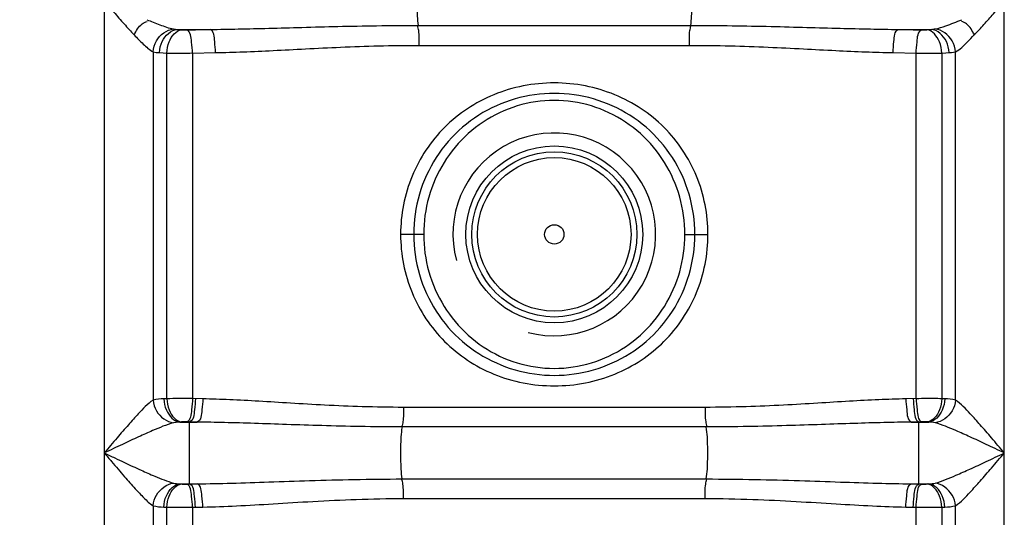
# Model space of a CAD drawing. Units: millimetres. Extents: x 108 to 3763, y 22166 to 25855.
# Drawn here: x 1864 to 2202, y 24770 to 24941 of the extents above; entities that cross this region are included whole.
import ezdxf

# ---------------------------------------------------------------- set-up
doc = ezdxf.new("R2010")
doc.units = ezdxf.units.MM
doc.layers.add('AM_5', color=3, linetype='Continuous', lineweight=25)
doc.layers.add('körperlinien dünn', color=1, linetype='Continuous', lineweight=25)
doc.styles.get("Standard").update_dxf_attribs({"font": 'ARIAL.TTF'})
doc.dimstyles.new('AM_DIN$0', dxfattribs={"dimtxt": 50, "dimasz": 65, "dimexe": 25, "dimexo": 1, "dimgap": 15, "dimtad": 1, "dimdec": 0, "dimdsep": 46, "dimtxsty": 'STANDARD', "dimcen": 0, "dimclrd": 256, "dimclre": 256, "dimclrt": 2, "dimadec": 0, "dimazin": 2, "dimtp": 0.1, "dimtm": 0.1, "dimtfac": 0.71, "dimtdec": 0, "dimtmove": 0, "dimatfit": 3, "dimfxl": 1, "dimlwd": -1, "dimlwe": -1, "dimarcsym": 0})

# ---------------------------------------------------------------- blocks, each defined once
blk = doc.blocks.new('*D1700')
at = {"layer": 'AM_5'}
for p, q in [((2088.5, 25834.24), (156.51, 25834.24)), ((181.51, 25769.24), (181.51, 24020.25)), ((1199.19, 23955.25), (156.51, 23955.25))]:
    blk.add_line(p, q, dxfattribs=at)
for points in [[(170.67, 25769.24), (192.34, 25769.24), (181.51, 25834.24)], [(170.67, 24020.25), (192.34, 24020.25), (181.51, 23955.25)]]:
    blk.add_solid(points, dxfattribs=at)
at = {"layer": 'DEFPOINTS', "color": 0}
for p in [(2089.5, 25834.24), (181.51, 23955.25), (1200.19, 23955.25)]:
    blk.add_point(p, dxfattribs=at)
at = {"layer": 'AM_5', "color": 2, "insert": (140.98, 24835.45), "char_height": 50, "attachment_point": 5, "rotation": 90}
blk.add_mtext('1880', dxfattribs=at)

msp = doc.modelspace()

# ---------------------------------------------------------------- linework, layer by layer
at = {"layer": 'körperlinien dünn'}
for p, q in [((2201.66, 24235.58), (2201.66, 25217)), ((1892.72, 25210.54), (1892.72, 24235.58)), ((2000.47, 24938.93), (2093.91, 24938.93)), ((1917.8, 24937.55), (1929.07, 24937.55)), ((2165.31, 24937.55), (2176.58, 24937.55)), ((2000.82, 24932.09), (2093.56, 24932.09)), ((1909.46, 24929.85), (1909.46, 24810.33)), ((1914.2, 24810.83), (1914.2, 24929.45)), ((1923, 24929.42), (1930.92, 24929.58)), ((1923, 24929.42), (1923, 24810.87)), ((2163.46, 24929.58), (2171.38, 24929.42)), ((2171.38, 24810.87), (2171.38, 24929.42)), ((2180.18, 24929.45), (2180.18, 24810.83)), ((2184.92, 24810.33), (2184.92, 24929.85)), ((2002.36, 24867.22), (1994.44, 24867.22)), ((2092.02, 24867.22), (2099.94, 24867.22)), ((1914.2, 24810.83), (1913.18, 24810.79)), ((1926.54, 24810.79), (1923, 24810.87)), ((2171.38, 24810.87), (2167.84, 24810.79)), ((2181.2, 24810.79), (2180.18, 24810.83)), ((2098.98, 24807.86), (1995.4, 24807.86)), ((1917.45, 24802.72), (1916.5, 24802.55)), ((1919.25, 24802.86), (1917.45, 24802.72)), ((1918.66, 24802.82), (1924.61, 24802.82)), ((1924.61, 24802.82), (1921.01, 24802.9)), ((1922.02, 24781.56), (1922.02, 24802.88)), ((2099.36, 24801.15), (1995.04, 24801.15)), ((2173.37, 24802.9), (2169.77, 24802.82)), ((2169.77, 24802.82), (2175.72, 24802.82)), ((2172.36, 24781.56), (2172.36, 24802.88)), ((2175.72, 24802.82), (2175.13, 24802.86)), ((1995.02, 24783.29), (2099.36, 24783.29)), ((1918.66, 24781.62), (1924.61, 24781.62)), ((1918.66, 24781.62), (1919.25, 24781.57)), ((1921.01, 24781.54), (1924.61, 24781.62)), ((2169.77, 24781.62), (2175.72, 24781.62)), ((2169.77, 24781.62), (2173.37, 24781.54)), ((2175.13, 24781.57), (2175.72, 24781.62)), ((1995.4, 24776.58), (2098.98, 24776.58)), ((1909.46, 24774.11), (1909.46, 24235.58)), ((1913.18, 24773.65), (1914.2, 24773.6)), ((1914.26, 24554.3), (1914.2, 24773.6)), ((1923, 24773.57), (1926.54, 24773.65)), ((1923, 24773.57), (1923, 24575.87)), ((2167.84, 24773.65), (2171.38, 24773.57)), ((2171.38, 24575.87), (2171.38, 24773.57)), ((2180.18, 24773.6), (2180.11, 24554.3)), ((2180.18, 24773.6), (2181.2, 24773.65)), ((2184.92, 24235.58), (2184.92, 24774.11))]:
    msp.add_line(p, q, dxfattribs=at)
for points in [[(1916.52, 24937.7), (1917.13, 24937.61), (1917.8, 24937.55)], [(1917.8, 24937.55), (1918.5, 24937.48), (1919.26, 24937.42)], [(1919.26, 24937.42), (1919.48, 24937.41), (1919.72, 24937.4), (1919.99, 24937.39), (1920.29, 24937.38), (1920.63, 24937.38), (1921.02, 24937.39)], [(2173.36, 24937.39), (2173.59, 24937.38), (2173.82, 24937.38), (2174.06, 24937.38), (2174.31, 24937.39), (2174.58, 24937.4), (2174.85, 24937.41), (2175.12, 24937.42)], [(2175.12, 24937.42), (2175.9, 24937.49), (2176.58, 24937.55)], [(2176.58, 24937.55), (2177.05, 24937.59), (2177.48, 24937.63), (2177.86, 24937.7)], [(1909.46, 24929.85), (1910.52, 24929.68), (1911.69, 24929.58)], [(1911.69, 24929.58), (1912.89, 24929.51), (1914.2, 24929.45)], [(2180.18, 24929.45), (2181.53, 24929.52), (2182.69, 24929.58)], [(2182.69, 24929.58), (2183.51, 24929.64), (2184.25, 24929.73), (2184.92, 24929.85)], [(1921.01, 24802.9), (1920.78, 24802.9), (1920.54, 24802.9), (1920.31, 24802.9), (1920.06, 24802.9), (1919.79, 24802.89), (1919.52, 24802.88), (1919.25, 24802.86)], [(2175.13, 24802.86), (2174.91, 24802.88), (2174.67, 24802.89), (2174.4, 24802.9), (2174.1, 24802.9), (2173.75, 24802.9), (2173.37, 24802.9)], [(2177.88, 24802.55), (2177.4, 24802.66), (2176.88, 24802.73), (2176.32, 24802.78), (2175.72, 24802.82)], [(1916.5, 24781.88), (1916.98, 24781.78), (1917.5, 24781.71), (1918.06, 24781.65), (1918.66, 24781.62)], [(1919.25, 24781.57), (1919.47, 24781.56), (1919.71, 24781.55), (1919.98, 24781.54), (1920.28, 24781.53), (1920.62, 24781.53), (1921.01, 24781.54)], [(2173.37, 24781.54), (2173.6, 24781.53), (2173.83, 24781.53), (2174.07, 24781.53), (2174.32, 24781.54), (2174.58, 24781.54), (2174.85, 24781.56), (2175.13, 24781.57)], [(2175.72, 24781.62), (2176.36, 24781.66), (2176.93, 24781.71), (2177.43, 24781.79), (2177.88, 24781.88)]]:
    msp.add_lwpolyline(points, dxfattribs=at)
for radius in [30.35, 28.35, 26.35, 3.33]:
    msp.add_circle((2047.19, 24867.22), radius, dxfattribs=at)
msp.add_arc((2047.19, 24867.22), 34.8, 255, 195, dxfattribs=at)
for points, knots in [([(2000.47, 24955.51), (2000.15, 24953.42), (2000.04, 24949.98), (2000.04, 24944.45), (2000.15, 24941.01), (2000.47, 24938.93)], [0, 0, 0, 0, 6.329647, 10.277182, 16.606648, 16.606648, 16.606648, 16.606648]), ([(2093.91, 24955.51), (2094.23, 24953.42), (2094.34, 24949.98), (2094.34, 24944.45), (2094.23, 24941.01), (2093.91, 24938.93)], [0, 0, 0, 0, 6.329576, 10.277062, 16.606641, 16.606641, 16.606641, 16.606641]), ([(1892.72, 24947.22), (1893.81, 24945.97), (1896.07, 24943.37), (1899.47, 24939.5), (1901.82, 24936.92), (1902.98, 24935.68)], [0, 0, 0, 0, 4.955308, 10.351538, 15.439756, 15.439756, 15.439756, 15.439756]), ([(2191.4, 24935.68), (2192.49, 24936.85), (2194.69, 24939.25), (2198.09, 24943.11), (2200.42, 24945.79), (2201.66, 24947.22)], [0, 0, 0, 0, 4.802698, 9.768291, 15.439772, 15.439772, 15.439772, 15.439772]), ([(1902.98, 24935.68), (1903.7, 24937.04), (1904.78, 24939.11), (1906.82, 24940.13), (1907.46, 24940.29)], [0, 0, 0, 0, 4.615386, 6.58737, 6.58737, 6.58737, 6.58737]), ([(1907.31, 24940.89), (1908.79, 24940.29), (1911.81, 24939.11), (1914.89, 24938.03), (1916.52, 24937.7)], [0, 0, 0, 0, 4.76941, 9.746723, 9.746723, 9.746723, 9.746723]), ([(1929.07, 24937.55), (1932.29, 24937.58), (1939, 24937.7), (1949.49, 24937.96), (1960.88, 24938.28), (1973.2, 24938.6), (1986.51, 24938.86), (1995.7, 24938.93), (2000.47, 24938.93)], [0, 0, 0, 0, 9.65413, 20.126589, 31.496056, 43.827994, 57.109315, 71.411533, 71.411533, 71.411533, 71.411533]), ([(2000.82, 24932.09), (2000.82, 24933.78), (2000.94, 24936.07), (2000.44, 24938.3), (2000.25, 24938.86)], [0, 0, 0, 0, 5.04994, 6.812507, 6.812507, 6.812507, 6.812507]), ([(2093.56, 24932.09), (2093.56, 24933.78), (2093.44, 24936.07), (2093.94, 24938.3), (2094.13, 24938.86)], [0, 0, 0, 0, 5.049918, 6.812505, 6.812505, 6.812505, 6.812505]), ([(2093.91, 24938.93), (2098.7, 24938.93), (2107.92, 24938.86), (2121.26, 24938.6), (2133.59, 24938.27), (2144.96, 24937.95), (2155.42, 24937.7), (2162.11, 24937.58), (2165.31, 24937.55)], [0, 0, 0, 0, 14.359453, 27.677058, 40.011455, 51.363031, 61.802784, 71.411436, 71.411436, 71.411436, 71.411436]), ([(2177.86, 24937.7), (2179.14, 24937.96), (2182.24, 24938.97), (2185.27, 24940.16), (2187.08, 24940.89)], [0, 0, 0, 0, 3.905912, 9.759011, 9.759011, 9.759011, 9.759011]), ([(2191.4, 24935.68), (2190.68, 24937.04), (2189.6, 24939.11), (2187.56, 24940.13), (2186.92, 24940.29)], [0, 0, 0, 0, 4.615386, 6.58737, 6.58737, 6.58737, 6.58737]), ([(1902.98, 24935.68), (1904, 24934.6), (1906.03, 24932.55), (1908.19, 24930.52), (1909.46, 24929.85)], [0, 0, 0, 0, 4.445387, 8.726322, 8.726322, 8.726322, 8.726322]), ([(1909.46, 24929.85), (1909.56, 24931.15), (1910.61, 24934.78), (1914.13, 24937.46), (1916.52, 24937.7)], [0, 0, 0, 0, 3.904441, 11.105321, 11.105321, 11.105321, 11.105321]), ([(1911.69, 24929.58), (1911.74, 24930.9), (1912.45, 24934.37), (1915.6, 24937.39), (1917.8, 24937.55)], [0, 0, 0, 0, 3.972566, 10.585822, 10.585822, 10.585822, 10.585822]), ([(1914.2, 24929.45), (1914.26, 24930.76), (1914.79, 24933.92), (1917.29, 24937.22), (1919.26, 24937.42)], [0, 0, 0, 0, 3.91821, 9.857874, 9.857874, 9.857874, 9.857874]), ([(1921.02, 24937.39), (1922.36, 24937.42), (1925.04, 24937.47), (1927.73, 24937.52), (1929.07, 24937.55)], [0, 0, 0, 0, 4.023062, 8.054603, 8.054603, 8.054603, 8.054603]), ([(1923, 24929.42), (1922.97, 24930.69), (1922.62, 24933.14), (1922.43, 24936.91), (1921.02, 24937.39)], [0, 0, 0, 0, 3.814753, 8.302094, 8.302094, 8.302094, 8.302094]), ([(1930.92, 24929.58), (1930.89, 24930.85), (1930.54, 24933.29), (1930.46, 24937.04), (1929.07, 24937.55)], [0, 0, 0, 0, 3.811981, 8.260773, 8.260773, 8.260773, 8.260773]), ([(2163.46, 24929.58), (2163.49, 24930.85), (2163.84, 24933.29), (2163.91, 24937.04), (2165.31, 24937.55)], [0, 0, 0, 0, 3.811986, 8.260788, 8.260788, 8.260788, 8.260788]), ([(2165.31, 24937.55), (2166.65, 24937.52), (2169.34, 24937.47), (2172.02, 24937.42), (2173.36, 24937.39)], [0, 0, 0, 0, 4.031573, 8.054603, 8.054603, 8.054603, 8.054603]), ([(2171.38, 24929.42), (2171.41, 24930.69), (2171.76, 24933.14), (2171.94, 24936.91), (2173.36, 24937.39)], [0, 0, 0, 0, 3.814753, 8.302094, 8.302094, 8.302094, 8.302094]), ([(2180.18, 24929.45), (2180.12, 24930.76), (2179.59, 24933.92), (2177.09, 24937.22), (2175.12, 24937.42)], [0, 0, 0, 0, 3.918211, 9.857875, 9.857875, 9.857875, 9.857875]), ([(2182.69, 24929.58), (2182.63, 24930.9), (2181.93, 24934.37), (2178.78, 24937.39), (2176.58, 24937.55)], [0, 0, 0, 0, 3.972565, 10.585822, 10.585822, 10.585822, 10.585822]), ([(2184.92, 24929.85), (2184.81, 24931.15), (2183.76, 24934.78), (2180.25, 24937.46), (2177.86, 24937.7)], [0, 0, 0, 0, 3.904435, 11.105354, 11.105354, 11.105354, 11.105354]), ([(2184.92, 24929.85), (2186.45, 24930.66), (2188.62, 24932.71), (2190.51, 24934.9), (2191.34, 24935.73)], [0, 0, 0, 0, 5.186631, 8.724355, 8.724355, 8.724355, 8.724355]), ([(1930.92, 24929.58), (1934.07, 24929.64), (1940.65, 24929.85), (1950.93, 24930.32), (1962.07, 24930.91), (1974.13, 24931.5), (1987.15, 24931.97), (1996.15, 24932.09), (2000.82, 24932.09)], [0, 0, 0, 0, 9.471331, 19.736981, 30.874413, 42.948221, 55.949104, 69.958659, 69.958659, 69.958659, 69.958659]), ([(2093.56, 24932.09), (2098.24, 24932.09), (2107.28, 24931.97), (2120.33, 24931.5), (2132.39, 24930.9), (2143.52, 24930.32), (2153.77, 24929.85), (2160.32, 24929.64), (2163.46, 24929.58)], [0, 0, 0, 0, 14.065551, 27.101894, 39.178271, 50.298336, 60.531951, 69.958659, 69.958659, 69.958659, 69.958659]), ([(1914.2, 24929.45), (1915.92, 24929.43), (1918.85, 24929.39), (1921.78, 24929.44), (1922.99, 24929.48)], [0, 0, 0, 0, 5.156154, 8.791144, 8.791144, 8.791144, 8.791144]), ([(2171.38, 24929.42), (2172.97, 24929.41), (2175.9, 24929.41), (2178.83, 24929.44), (2180.18, 24929.45)], [0, 0, 0, 0, 4.763663, 8.793381, 8.793381, 8.793381, 8.793381]), ([(2099.94, 24867.22), (2099.94, 24870.63), (2099.27, 24877.47), (2096.32, 24887.3), (2091.53, 24896.32), (2085.08, 24904.19), (2077.16, 24910.65), (2068, 24915.49), (2057.87, 24918.51), (2047.19, 24919.53), (2036.51, 24918.51), (2026.38, 24915.49), (2017.22, 24910.65), (2009.31, 24904.2), (2002.85, 24896.33), (1998.06, 24887.3), (1995.1, 24877.47), (1994.43, 24870.63), (1994.44, 24867.22)], [0, 0, 0, 0, 10.242484, 20.46062, 30.604185, 40.685347, 50.793484, 61.040259, 71.570903, 82.300653, 93.029249, 103.559565, 113.8072, 123.915268, 133.998331, 144.145228, 154.365666, 164.608965, 164.608965, 164.608965, 164.608965]), ([(2095.44, 24867.22), (2095.44, 24871.85), (2094.11, 24881.16), (2088.31, 24893.93), (2079.12, 24904.49), (2067.37, 24911.94), (2054.08, 24915.75), (2040.3, 24915.75), (2027.01, 24911.94), (2015.26, 24904.5), (2006.08, 24893.94), (2000.27, 24881.17), (1998.94, 24871.85), (1998.94, 24867.22)], [0, 0, 0, 0, 13.895432, 27.768715, 41.538178, 55.289311, 68.927031, 82.470228, 96.112157, 109.848415, 123.611925, 137.504103, 151.40005, 151.40005, 151.40005, 151.40005]), ([(2092.02, 24867.22), (2092.02, 24871.53), (2090.82, 24880.22), (2085.55, 24892.21), (2077.14, 24902.28), (2066.24, 24909.54), (2053.72, 24913.35), (2040.65, 24913.34), (2028.13, 24909.54), (2017.24, 24902.28), (2008.83, 24892.21), (2003.56, 24880.22), (2002.36, 24871.53), (2002.36, 24867.22)], [0, 0, 0, 0, 12.948365, 25.911298, 38.817123, 51.76807, 64.670392, 77.507043, 90.410326, 103.343333, 116.240142, 129.219246, 142.162876, 142.162876, 142.162876, 142.162876]), ([(1994.44, 24867.22), (1994.43, 24863.8), (1995.1, 24856.96), (1998.05, 24847.13), (2002.85, 24838.11), (2009.3, 24830.25), (2017.21, 24823.79), (2026.38, 24818.95), (2036.51, 24815.93), (2047.18, 24814.9), (2057.86, 24815.93), (2067.99, 24818.94), (2077.16, 24823.78), (2085.07, 24830.24), (2091.53, 24838.11), (2096.32, 24847.13), (2099.27, 24856.96), (2099.94, 24863.8), (2099.94, 24867.22)], [0, 0, 0, 0, 10.242475, 20.460603, 30.604182, 40.68535, 50.793338, 61.040468, 71.570837, 82.300004, 93.029259, 103.559855, 113.807117, 123.915323, 133.998367, 144.145237, 154.36567, 164.608965, 164.608965, 164.608965, 164.608965]), ([(1998.94, 24867.22), (1998.94, 24862.59), (2000.26, 24853.28), (2006.07, 24840.51), (2015.26, 24829.95), (2027.01, 24822.5), (2040.3, 24818.69), (2054.08, 24818.69), (2067.37, 24822.5), (2079.11, 24829.94), (2088.3, 24840.49), (2094.11, 24853.27), (2095.44, 24862.59), (2095.44, 24867.22)], [0, 0, 0, 0, 13.895432, 27.768715, 41.53818, 55.289311, 68.927029, 82.470227, 96.112157, 109.848416, 123.611924, 137.504102, 151.40005, 151.40005, 151.40005, 151.40005]), ([(2002.36, 24867.22), (2002.36, 24862.9), (2003.56, 24854.22), (2008.83, 24842.22), (2017.24, 24832.16), (2028.14, 24824.89), (2040.66, 24821.09), (2053.73, 24821.09), (2066.24, 24824.9), (2077.14, 24832.16), (2085.55, 24842.22), (2090.82, 24854.22), (2092.02, 24862.9), (2092.02, 24867.22)], [0, 0, 0, 0, 12.948365, 25.911298, 38.817124, 51.768071, 64.670391, 77.507042, 90.410327, 103.343334, 116.240141, 129.219245, 142.162876, 142.162876, 142.162876, 142.162876]), ([(1909.46, 24810.33), (1907.53, 24809.08), (1904.81, 24806.08), (1900.8, 24801.69), (1896.93, 24797.18), (1894.18, 24793.95), (1892.72, 24792.22)], [0, 0, 0, 0, 6.900435, 11.952161, 17.904815, 24.693211, 24.693211, 24.693211, 24.693211]), ([(1909.45, 24810.32), (1909.58, 24809.05), (1910.69, 24805.48), (1914.13, 24802.85), (1916.5, 24802.55)], [0, 0, 0, 0, 3.841079, 11.001352, 11.001352, 11.001352, 11.001352]), ([(1913.18, 24810.79), (1913.24, 24809.48), (1913.83, 24806.19), (1916.6, 24803.01), (1918.66, 24802.82)], [0, 0, 0, 0, 3.937154, 10.140059, 10.140059, 10.140059, 10.140059]), ([(1923, 24810.87), (1921.41, 24810.87), (1918.48, 24810.87), (1915.55, 24810.85), (1914.2, 24810.83)], [0, 0, 0, 0, 4.763715, 8.793373, 8.793373, 8.793373, 8.793373]), ([(1914.2, 24810.83), (1914.26, 24809.53), (1914.78, 24806.37), (1917.28, 24803.07), (1919.25, 24802.86)], [0, 0, 0, 0, 3.91624, 9.853004, 9.853004, 9.853004, 9.853004]), ([(1923, 24810.87), (1922.97, 24809.6), (1922.61, 24807.14), (1922.43, 24803.38), (1921.01, 24802.9)], [0, 0, 0, 0, 3.815692, 8.304393, 8.304393, 8.304393, 8.304393]), ([(1923.99, 24810.84), (1923.96, 24809.57), (1923.6, 24807.12), (1923.43, 24803.36), (1922.02, 24802.88)], [0, 0, 0, 0, 3.815393, 8.299232, 8.299232, 8.299232, 8.299232]), ([(1926.54, 24810.79), (1926.51, 24809.52), (1926.15, 24807.07), (1926.02, 24803.31), (1924.61, 24802.82)], [0, 0, 0, 0, 3.814386, 8.285532, 8.285532, 8.285532, 8.285532]), ([(1995.4, 24807.86), (1990.67, 24807.86), (1981.66, 24808.01), (1968.73, 24808.58), (1956.92, 24809.28), (1946.06, 24809.95), (1936.03, 24810.49), (1929.61, 24810.72), (1926.54, 24810.79)], [0, 0, 0, 0, 14.182543, 27.05107, 38.819582, 49.667702, 59.70093, 68.93438, 68.93438, 68.93438, 68.93438]), ([(2167.84, 24810.79), (2164.75, 24810.72), (2158.29, 24810.49), (2148.23, 24809.95), (2137.36, 24809.27), (2125.56, 24808.58), (2112.67, 24808.01), (2103.68, 24807.86), (2098.98, 24807.86)], [0, 0, 0, 0, 9.286796, 19.366138, 30.228593, 41.979768, 54.813673, 68.934387, 68.934387, 68.934387, 68.934387]), ([(2167.84, 24810.79), (2167.87, 24809.52), (2168.23, 24807.07), (2168.36, 24803.31), (2169.77, 24802.82)], [0, 0, 0, 0, 3.814385, 8.28553, 8.28553, 8.28553, 8.28553]), ([(2170.39, 24810.84), (2170.42, 24809.57), (2170.78, 24807.12), (2170.95, 24803.36), (2172.36, 24802.88)], [0, 0, 0, 0, 3.815394, 8.299231, 8.299231, 8.299231, 8.299231]), ([(2171.38, 24810.87), (2171.41, 24809.6), (2171.77, 24807.14), (2171.95, 24803.38), (2173.37, 24802.9)], [0, 0, 0, 0, 3.815693, 8.304393, 8.304393, 8.304393, 8.304393]), ([(2180.18, 24810.83), (2178.46, 24810.86), (2175.53, 24810.89), (2172.6, 24810.85), (2171.39, 24810.8)], [0, 0, 0, 0, 5.156051, 8.791064, 8.791064, 8.791064, 8.791064]), ([(2180.18, 24810.83), (2180.12, 24809.53), (2179.6, 24806.37), (2177.1, 24803.07), (2175.13, 24802.86)], [0, 0, 0, 0, 3.916278, 9.853098, 9.853098, 9.853098, 9.853098]), ([(2181.2, 24810.79), (2181.14, 24809.48), (2180.55, 24806.19), (2177.78, 24803.01), (2175.72, 24802.82)], [0, 0, 0, 0, 3.937175, 10.140106, 10.140106, 10.140106, 10.140106]), ([(2184.92, 24810.32), (2184.79, 24809.05), (2183.68, 24805.48), (2180.25, 24802.85), (2177.88, 24802.55)], [0, 0, 0, 0, 3.841364, 11.001019, 11.001019, 11.001019, 11.001019]), ([(2201.66, 24792.22), (2200.19, 24793.95), (2197.45, 24797.18), (2193.58, 24801.69), (2189.57, 24806.08), (2186.85, 24809.08), (2184.92, 24810.33)], [0, 0, 0, 0, 6.787447, 12.740135, 17.792127, 24.688933, 24.688933, 24.688933, 24.688933]), ([(1995.4, 24807.86), (1995.4, 24806.22), (1995.52, 24803.96), (1995, 24801.78), (1994.8, 24801.22)], [0, 0, 0, 0, 4.931516, 6.690115, 6.690115, 6.690115, 6.690115]), ([(2098.98, 24807.86), (2098.98, 24806.22), (2098.86, 24803.96), (2099.38, 24801.78), (2099.58, 24801.22)], [0, 0, 0, 0, 4.93155, 6.690118, 6.690118, 6.690118, 6.690118]), ([(1916.5, 24802.55), (1914.03, 24801.91), (1910.04, 24800.21), (1904.25, 24797.64), (1898.72, 24795.06), (1894.8, 24793.2), (1892.72, 24792.22)], [0, 0, 0, 0, 7.66373, 12.931943, 19.035751, 25.944461, 25.944461, 25.944461, 25.944461]), ([(1995.04, 24801.15), (1990.2, 24801.15), (1980.96, 24801.23), (1967.72, 24801.56), (1955.63, 24801.96), (1944.52, 24802.34), (1934.29, 24802.65), (1927.74, 24802.78), (1924.61, 24802.82)], [0, 0, 0, 0, 14.523858, 27.695343, 39.731811, 50.813436, 61.047891, 70.450141, 70.450141, 70.450141, 70.450141]), ([(1995.02, 24783.29), (1994.66, 24785.54), (1994.52, 24789.24), (1994.52, 24795.2), (1994.66, 24798.9), (1995.04, 24801.15)], [0, 0, 0, 0, 6.840723, 11.050437, 17.892031, 17.892031, 17.892031, 17.892031]), ([(2169.77, 24802.82), (2166.62, 24802.78), (2160.04, 24802.65), (2149.77, 24802.34), (2138.64, 24801.95), (2126.56, 24801.56), (2113.37, 24801.23), (2104.17, 24801.15), (2099.36, 24801.15)], [0, 0, 0, 0, 9.456607, 19.738193, 30.834605, 42.853441, 55.989564, 70.436076, 70.436076, 70.436076, 70.436076]), ([(2099.36, 24783.29), (2099.72, 24785.54), (2099.86, 24789.24), (2099.86, 24795.2), (2099.72, 24798.89), (2099.36, 24801.15)], [0, 0, 0, 0, 6.84067, 11.050338, 17.891027, 17.891027, 17.891027, 17.891027]), ([(2201.66, 24792.22), (2199.57, 24793.2), (2195.66, 24795.06), (2190.13, 24797.64), (2184.34, 24800.21), (2180.35, 24801.91), (2177.88, 24802.55)], [0, 0, 0, 0, 6.907741, 13.011574, 18.280049, 25.94446, 25.94446, 25.94446, 25.94446]), ([(1892.72, 24792.22), (1893.92, 24791.65), (1896.21, 24790.56), (1900.42, 24788.58), (1904.99, 24786.45), (1910.57, 24784), (1914.29, 24782.46), (1916.5, 24781.88)], [0, 0, 0, 0, 3.966569, 7.618011, 13.94981, 19.077044, 25.945345, 25.945345, 25.945345, 25.945345]), ([(1892.72, 24792.22), (1893.56, 24791.23), (1895.87, 24788.5), (1899.39, 24784.38), (1903.06, 24780.21), (1906.25, 24776.84), (1908.29, 24774.86), (1909.46, 24774.11)], [0, 0, 0, 0, 3.900744, 10.730413, 16.249842, 20.532668, 24.69111, 24.69111, 24.69111, 24.69111]), ([(2177.88, 24781.88), (2180.35, 24782.52), (2184.34, 24784.23), (2190.13, 24786.79), (2195.66, 24789.37), (2199.58, 24791.23), (2201.66, 24792.22)], [0, 0, 0, 0, 7.652551, 12.934556, 19.043456, 25.944473, 25.944473, 25.944473, 25.944473]), ([(2184.92, 24774.11), (2186.85, 24775.35), (2189.57, 24778.36), (2193.58, 24782.75), (2197.45, 24787.26), (2200.2, 24790.49), (2201.66, 24792.22)], [0, 0, 0, 0, 6.885467, 11.950316, 17.907992, 24.688847, 24.688847, 24.688847, 24.688847]), ([(1924.61, 24781.62), (1928.53, 24781.67), (1936.73, 24781.85), (1949.59, 24782.27), (1963.62, 24782.75), (1978.89, 24783.18), (1989.5, 24783.29), (1995.02, 24783.29)], [0, 0, 0, 0, 11.759825, 24.603149, 38.61949, 53.868047, 70.435939, 70.435939, 70.435939, 70.435939]), ([(1995.4, 24776.58), (1995.4, 24778.22), (1995.52, 24780.47), (1995, 24782.66), (1994.8, 24783.21)], [0, 0, 0, 0, 4.931551, 6.690118, 6.690118, 6.690118, 6.690118]), ([(2098.98, 24776.58), (2098.98, 24778.22), (2098.86, 24780.47), (2099.38, 24782.66), (2099.58, 24783.21)], [0, 0, 0, 0, 4.931519, 6.690116, 6.690116, 6.690116, 6.690116]), ([(2099.36, 24783.29), (2104.93, 24783.29), (2115.61, 24783.17), (2130.95, 24782.75), (2144.97, 24782.26), (2157.76, 24781.84), (2165.89, 24781.66), (2169.77, 24781.62)], [0, 0, 0, 0, 16.728404, 32.03552, 46.03775, 58.800719, 70.435936, 70.435936, 70.435936, 70.435936]), ([(1909.46, 24774.11), (1909.59, 24775.38), (1910.7, 24778.96), (1914.13, 24781.59), (1916.5, 24781.88)], [0, 0, 0, 0, 3.841364, 11.001019, 11.001019, 11.001019, 11.001019]), ([(1913.18, 24773.65), (1913.24, 24774.96), (1913.83, 24778.24), (1916.6, 24781.43), (1918.66, 24781.62)], [0, 0, 0, 0, 3.937154, 10.140052, 10.140052, 10.140052, 10.140052]), ([(1914.2, 24773.6), (1914.26, 24774.91), (1914.78, 24778.07), (1917.28, 24781.36), (1919.25, 24781.57)], [0, 0, 0, 0, 3.916278, 9.853098, 9.853098, 9.853098, 9.853098]), ([(1923, 24773.57), (1922.97, 24774.84), (1922.61, 24777.29), (1922.43, 24781.06), (1921.01, 24781.54)], [0, 0, 0, 0, 3.815693, 8.304393, 8.304393, 8.304393, 8.304393]), ([(1923.99, 24773.59), (1923.96, 24774.86), (1923.6, 24777.31), (1923.43, 24781.08), (1922.02, 24781.56)], [0, 0, 0, 0, 3.815393, 8.299232, 8.299232, 8.299232, 8.299232]), ([(1926.54, 24773.65), (1926.51, 24774.92), (1926.15, 24777.36), (1926.02, 24781.13), (1924.61, 24781.62)], [0, 0, 0, 0, 3.814366, 8.285475, 8.285475, 8.285475, 8.285475]), ([(2167.84, 24773.65), (2167.87, 24774.92), (2168.23, 24777.36), (2168.36, 24781.13), (2169.77, 24781.62)], [0, 0, 0, 0, 3.814385, 8.285532, 8.285532, 8.285532, 8.285532]), ([(2170.39, 24773.59), (2170.42, 24774.86), (2170.78, 24777.31), (2170.95, 24781.08), (2172.36, 24781.56)], [0, 0, 0, 0, 3.815393, 8.299232, 8.299232, 8.299232, 8.299232]), ([(2171.38, 24773.57), (2171.41, 24774.84), (2171.77, 24777.29), (2171.95, 24781.06), (2173.37, 24781.54)], [0, 0, 0, 0, 3.815692, 8.304393, 8.304393, 8.304393, 8.304393]), ([(2180.18, 24773.6), (2180.12, 24774.91), (2179.6, 24778.07), (2177.1, 24781.36), (2175.13, 24781.57)], [0, 0, 0, 0, 3.916278, 9.853099, 9.853099, 9.853099, 9.853099]), ([(2181.2, 24773.65), (2181.14, 24774.96), (2180.55, 24778.24), (2177.78, 24781.43), (2175.72, 24781.62)], [0, 0, 0, 0, 3.937152, 10.14005, 10.14005, 10.14005, 10.14005]), ([(2184.92, 24774.11), (2184.79, 24775.38), (2183.68, 24778.95), (2180.25, 24781.59), (2177.88, 24781.88)], [0, 0, 0, 0, 3.841087, 11.001358, 11.001358, 11.001358, 11.001358]), ([(1926.54, 24773.65), (1930.39, 24773.73), (1938.42, 24774.05), (1951.02, 24774.78), (1964.72, 24775.64), (1979.64, 24776.38), (1990, 24776.58), (1995.4, 24776.58)], [0, 0, 0, 0, 11.545865, 24.129975, 37.841013, 52.740627, 68.933953, 68.933953, 68.933953, 68.933953]), ([(2098.98, 24776.58), (2104.43, 24776.58), (2114.86, 24776.37), (2129.85, 24775.63), (2143.54, 24774.77), (2156.06, 24774.04), (2164.03, 24773.73), (2167.84, 24773.65)], [0, 0, 0, 0, 16.350172, 31.307026, 45.004508, 57.510158, 68.933945, 68.933945, 68.933945, 68.933945]), ([(1914.2, 24773.6), (1915.92, 24773.58), (1918.85, 24773.54), (1921.78, 24773.59), (1922.99, 24773.63)], [0, 0, 0, 0, 5.156051, 8.791064, 8.791064, 8.791064, 8.791064]), ([(2171.38, 24773.57), (2172.97, 24773.56), (2175.9, 24773.56), (2178.83, 24773.58), (2180.18, 24773.6)], [0, 0, 0, 0, 4.763715, 8.793373, 8.793373, 8.793373, 8.793373])]:
    msp.add_open_spline(points, degree=3, knots=knots, dxfattribs=at)
for points in [[(1913.18, 24810.79), (1911.93, 24810.73), (1910.67, 24810.64), (1909.46, 24810.33)], [(2184.92, 24810.33), (2183.71, 24810.64), (2182.45, 24810.73), (2181.2, 24810.79)], [(1909.46, 24774.11), (1910.67, 24773.79), (1911.93, 24773.71), (1913.18, 24773.65)], [(2181.2, 24773.65), (2182.45, 24773.71), (2183.71, 24773.79), (2184.92, 24774.11)]]:
    msp.add_open_spline(points, degree=3, dxfattribs=at)

# ---------------------------------------------------------------- dimensions: what is measured, and where the dimension line sits
at = {"layer": 'AM_5'}
dim = msp.add_linear_dim(base=(181.51, 23955.25), p1=(2089.5, 25834.24), p2=(1200.19, 23955.25), angle=90, text='1880', dimstyle='AM_DIN$0', dxfattribs=at)
dim.commit()
dim.dimension.update_dxf_attribs({"geometry": '*D1700', "text_midpoint": (181.51, 24835.45), "dimtype": 160})

doc.saveas('drawing.dxf')
